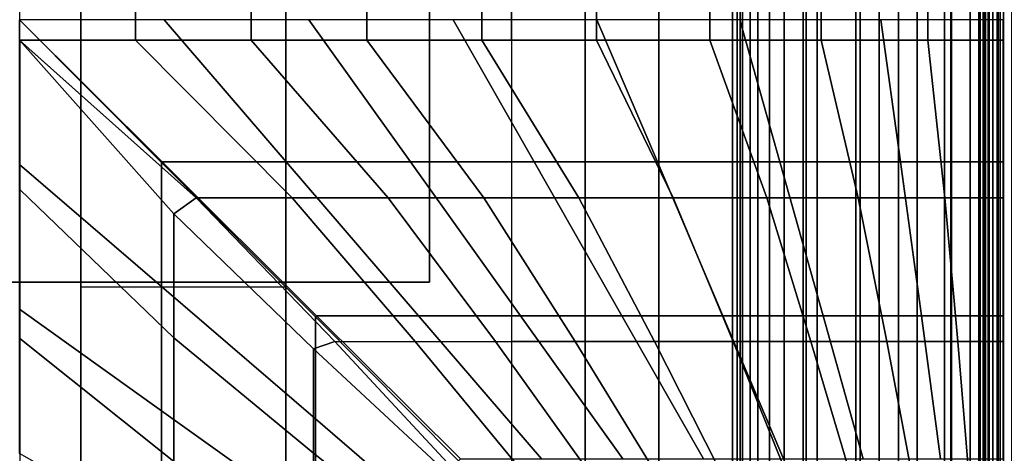
# Model space of a CAD drawing. Units: inches. Extents: x -32.2 to 30.1, y -28.8 to 17.7.
# Drawn here: x 20 to 26, y -11.1 to -8.5 of the extents above; entities that cross this region are included whole.
import ezdxf

# ---------------------------------------------------------------- set-up
doc = ezdxf.new("R2010")
doc.units = ezdxf.units.IN
doc.header["$MEASUREMENT"] = 0
for name, color, linetype in [('SEAT-ARM', 5, 'Continuous'), ('SEAT-ARMFABRIC', 5, 'Continuous'), ('SEAT-BASE', 5, 'Continuous'), ('SEAT-CUSHION', 5, 'Continuous'), ('SEAT-SEAT', 5, 'Continuous')]:
    doc.layers.add(name, color=color, linetype=linetype)

msp = doc.modelspace()

# ---------------------------------------------------------------- linework, layer by layer
at = {"layer": 'SEAT-ARM'}
for points in [[(25.8849, 13.1367, 22.6212), (25.8849, -13.1367, 22.6212), (25.875, -13.1367, 22.5), (25.875, 13.1367, 22.5)], [(25.875, 13.1367, 22.5), (25.875, 13.1367, 20.3383), (25.875, -13.1367, 20.3383), (25.875, -13.1367, 22.5)], [(25.875, -13.1367, 18.2584), (25.875, -13.1367, 20.3383), (25.875, 13.1367, 20.3383), (25.875, 13.1367, 18.2584)], [(25.875, 13.1367, 18.2584), (25.875, 13.1367, 16.1656), (25.875, -13.1367, 16.1656), (25.875, -13.1367, 18.2584)], [(25.875, -13.1367, 14.0756), (25.875, -13.1367, 16.1656), (25.875, 13.1367, 16.1656), (25.875, 13.1367, 14.0756)], [(25.875, 13.1367, 14.0756), (25.875, 13.1367, 11.9608), (25.875, -13.1367, 11.9608), (25.875, -13.1367, 14.0756)], [(25.875, -13.1367, 9.8226), (25.875, -13.1367, 11.9608), (25.875, 13.1367, 11.9608), (25.875, 13.1367, 9.8226)], [(25.875, 13.1367, 9.8226), (25.875, 13.1367, 7.75), (25.875, -13.1367, 7.75), (25.875, -13.1367, 9.8226)], [(25.875, 13.1367, 7.75), (26.625, 13.1367, 7.75), (26.625, -13.1367, 7.75), (25.875, -13.1367, 7.75)], [(25.9111, 13.1367, 22.73), (25.9111, -13.1367, 22.73), (25.8849, -13.1367, 22.6212), (25.8849, 13.1367, 22.6212)], [(25.9664, 13.1367, 22.8588), (25.9664, -13.1367, 22.8588), (25.9111, -13.1367, 22.73), (25.9111, 13.1367, 22.73)], [(26.0475, 13.1367, 22.9785), (26.0475, -13.1367, 22.9785), (25.9664, -13.1367, 22.8588), (25.9664, 13.1367, 22.8588)]]:
    msp.add_3dface(points, dxfattribs=at)
at = {"layer": 'SEAT-ARMFABRIC'}
for points in [[(25.125, 6.4941, 15.4282), (25.125, -14.4948, 15.4282), (24.7781, -14.4081, 15.5983), (24.7781, 6.4074, 15.5983)], [(25.125, -14.4948, 15.4282), (25.125, 6.4941, 15.4282), (25.4719, 6.4074, 15.5983), (25.4719, -14.4081, 15.5983)], [(24.7781, 6.4074, 15.5983), (24.7781, -14.4081, 15.5983), (24.5726, -14.2564, 15.9136), (24.5726, 6.2557, 15.9136)], [(25.4719, -14.4081, 15.5983), (25.4719, 6.4074, 15.5983), (25.6774, 6.2557, 15.9136), (25.6774, -14.2564, 15.9136)], [(24.5726, 6.2557, 15.9136), (24.5726, -14.2564, 15.9136), (24.4546, -14.0698, 16.2555), (24.4546, 6.0692, 16.2555)], [(25.6774, -14.2564, 15.9136), (25.6774, 6.2557, 15.9136), (25.7954, 6.0692, 16.2555), (25.7954, -14.0698, 16.2555)], [(24.4546, 6.0692, 16.2555), (24.4546, -14.0698, 16.2555), (24.3934, -13.8566, 16.5971), (24.3934, 5.8559, 16.5971)], [(25.7954, -14.0698, 16.2555), (25.7954, 6.0692, 16.2555), (25.8566, 5.8559, 16.5971), (25.8566, -13.8566, 16.5971)], [(24.3934, 5.8559, 16.5971), (24.3934, -13.8566, 16.5971), (24.375, -13.62, 16.9282), (24.375, 5.6193, 16.9282)], [(25.8566, -13.8566, 16.5971), (25.8566, 5.8559, 16.5971), (25.875, 5.6193, 16.9282), (25.875, -13.62, 16.9282)], [(24.4071, -13.62, 22.9597), (24.4071, 5.6193, 22.9597), (24.375, 5.6193, 22.6782), (24.375, -13.62, 22.6782)], [(24.375, -13.62, 22.6782), (24.375, 5.6193, 22.6782), (24.375, 5.6193, 16.9282), (24.375, -13.62, 16.9282)], [(24.5009, -13.62, 23.225), (24.5009, 5.6193, 23.225), (24.4071, 5.6193, 22.9597), (24.4071, -13.62, 22.9597)], [(24.662, 5.6193, 23.4751), (24.5009, 5.6193, 23.225), (24.5009, -13.62, 23.225), (24.662, -13.62, 23.4751)], [(24.8626, -13.62, 23.6688), (24.8626, 5.6193, 23.6688), (24.662, 5.6193, 23.4751), (24.662, -13.62, 23.4751)], [(25.0983, -13.62, 23.8118), (25.0983, 5.6193, 23.8118), (24.8626, 5.6193, 23.6688), (24.8626, -13.62, 23.6688)], [(25.3588, -13.62, 23.8995), (25.3588, 5.6193, 23.8995), (25.0983, 5.6193, 23.8118), (25.0983, -13.62, 23.8118)], [(25.6397, 5.6193, 23.9282), (25.3588, 5.6193, 23.8995), (25.3588, -13.62, 23.8995), (25.6397, -13.62, 23.9282)], [(25.9606, -13.62, 23.9282), (25.9606, 5.6193, 23.9282), (25.6397, 5.6193, 23.9282), (25.6397, -13.62, 23.9282)], [(25.875, -13.62, 22.6782), (25.875, -13.62, 16.9282), (25.875, 5.6193, 16.9282), (25.875, 5.6193, 22.6782)], [(25.875, 5.6193, 22.7922), (25.8752, 5.6193, 22.8864), (25.8752, -13.62, 22.8864), (25.875, -13.62, 22.7922)], [(25.875, -13.62, 22.7922), (25.875, -13.62, 22.6782), (25.875, 5.6193, 22.6782), (25.875, 5.6193, 22.7922)], [(25.8792, -13.62, 22.9309), (25.8752, -13.62, 22.8864), (25.8752, 5.6193, 22.8864), (25.8792, 5.6193, 22.9309)], [(25.8792, 5.6193, 22.9309), (25.8889, 5.6193, 22.976), (25.8889, -13.62, 22.976), (25.8792, -13.62, 22.9309)], [(25.906, -13.62, 23.0243), (25.8889, -13.62, 22.976), (25.8889, 5.6193, 22.976), (25.906, 5.6193, 23.0243)], [(25.906, 5.6193, 23.0243), (25.9336, 5.6193, 23.0762), (25.9336, -13.62, 23.0762), (25.906, -13.62, 23.0243)], [(25.979, -13.62, 23.1342), (25.9336, -13.62, 23.0762), (25.9336, 5.6193, 23.0762), (25.979, 5.6193, 23.1342)], [(26.25, 5.6193, 23.9282), (25.9606, 5.6193, 23.9282), (25.9606, -13.62, 23.9282), (26.25, -13.62, 23.9282)], [(25.979, 5.6193, 23.1342), (26.104, 5.6193, 23.2204), (26.104, -13.62, 23.2204), (25.979, -13.62, 23.1342)]]:
    msp.add_3dface(points, dxfattribs=at)
at = {"layer": 'SEAT-BASE'}
for points in [[(20.375, 11.0251, 7.7719), (20.375, 11.0251, 0.25), (20.375, -11.7249, 0.25), (20.375, -11.7249, 7.7719)], [(20.375, 11.0251, 0.25), (21.625, 11.0251, 0.25), (21.625, -11.7249, 0.25), (20.375, -11.7249, 0.25)], [(21.625, -11.7249, 7.7719), (21.625, -11.7249, 0.25), (21.625, 11.0251, 0.25), (21.625, 11.0251, 7.7719)], [(19.5, -8.0999, 7.7719), (19.5, -10.0999, 7.7719), (22.5, -10.0999, 7.7719), (22.5, -8.0999, 7.7719)], [(22.5, -8.0999, 7.6469), (22.5, -10.0999, 7.6469), (19.5, -10.0999, 7.6469), (19.5, -8.0999, 7.6469)], [(22.5, -10.0999, 7.7719), (22.5, -10.0999, 7.6469), (22.5, -8.0999, 7.6469), (22.5, -8.0999, 7.7719)], [(19.5, -10.0999, 7.7719), (19.5, -10.0999, 7.6469), (22.5, -10.0999, 7.6469), (22.5, -10.0999, 7.7719)], [(20.375, -10.1299, 7.7719), (20.375, -11.7249, 7.7719), (21.625, -11.7249, 7.7719), (21.625, -10.1299, 7.7719)]]:
    msp.add_3dface(points, dxfattribs=at)
at = {"layer": 'SEAT-CUSHION'}
for points in [[(3, -11.625, 14.6407), (3, 5.625, 14.6407), (23, 5.625, 14.6407), (23, -11.625, 14.6407)], [(20, -8.625, 16.6407), (20.7072, -8.625, 16.6274), (20.7072, 2.625, 16.6274), (20.0016, 2.6271, 16.6407)], [(20.7072, -8.625, 16.6274), (21.4134, -8.625, 16.5888), (21.4134, 2.625, 16.5888), (20.7072, 2.625, 16.6274)], [(21.4134, -8.625, 16.5888), (22.1179, -8.625, 16.5257), (22.1179, 2.625, 16.5257), (21.4134, 2.625, 16.5888)], [(22.1179, -8.625, 16.5257), (22.8196, -8.625, 16.4374), (22.8196, 2.625, 16.4374), (22.1179, 2.625, 16.5257)], [(22.8196, -8.625, 16.4374), (23.5173, -8.625, 16.3212), (23.5173, 2.625, 16.3212), (22.8196, 2.625, 16.4374)], [(23, -8.6251, 14.6407), (23, 2.6251, 14.6407), (23.4493, 2.6251, 14.6437), (23.4493, -8.6251, 14.6437)], [(23.4493, -8.6251, 14.6437), (23.4493, 2.6251, 14.6437), (23.8984, 2.6251, 14.654), (23.8984, -8.6251, 14.654)], [(23.5173, -8.625, 16.3212), (24.2084, -8.625, 16.1712), (24.2084, 2.625, 16.1712), (23.5173, 2.625, 16.3212)], [(23.8984, -8.6251, 14.654), (23.8984, 2.6251, 14.654), (24.3473, 2.6251, 14.6739), (24.3473, -8.6251, 14.6739)], [(24.2084, -8.625, 16.1712), (24.8878, -8.625, 15.9751), (24.8878, 2.625, 15.9751), (24.2084, 2.625, 16.1712)], [(24.7953, -8.6251, 14.7078), (24.3473, -8.6251, 14.6739), (24.3473, 2.6251, 14.6739), (24.7953, 2.6251, 14.7078)], [(24.7953, -8.6251, 14.7078), (24.7953, 2.6251, 14.7078), (25.2409, 2.6251, 14.7642), (25.2409, -8.6251, 14.7642)], [(24.8878, -8.625, 15.9751), (25.5387, -8.625, 15.7005), (25.5387, 2.625, 15.7005), (24.8878, 2.625, 15.9751)], [(25.2409, -8.6251, 14.7642), (25.2409, 2.6251, 14.7642), (25.6778, 2.6251, 14.8667), (25.6778, -8.6251, 14.8667)], [(25.5387, -8.625, 15.7005), (25.9999, -8.625, 15.2032), (25.9999, 2.625, 15.2032), (25.5387, 2.625, 15.7005)], [(26.0001, -8.6251, 15.1407), (25.6778, -8.6251, 14.8667), (25.6778, 2.6251, 14.8667), (26.0001, 2.6251, 15.1407)], [(25.9999, -8.625, 15.2032), (26.0001, -8.6251, 15.1407), (26.0001, 2.6251, 15.1407), (25.9999, 2.625, 15.2032)], [(21.6631, -9.5854, 16.5692), (20.7072, -8.625, 16.6274), (20, -8.625, 16.6407), (21.077, -9.5854, 16.6102)], [(20.9414, -9.6827, 16.6113), (20.0016, -8.6271, 16.6407), (20.0016, -9.5359, 16.6188), (20.9414, -10.4389, 16.556)], [(20.9414, -9.6827, 16.6113), (21.077, -9.5854, 16.6102), (20.0016, -8.6271, 16.6407), (20.9414, -9.6827, 16.6113)], [(22.2478, -9.5854, 16.5114), (21.4134, -8.625, 16.5888), (20.7072, -8.625, 16.6274), (21.6631, -9.5854, 16.5692)], [(22.8305, -9.5854, 16.4359), (22.1179, -8.625, 16.5257), (21.4134, -8.625, 16.5888), (22.2478, -9.5854, 16.5114)], [(23.4104, -9.5854, 16.341), (22.8196, -8.625, 16.4374), (22.1179, -8.625, 16.5257), (22.8305, -9.5854, 16.4359)], [(23.9861, -9.5854, 16.2238), (23.5173, -8.625, 16.3212), (22.8196, -8.625, 16.4374), (23.4104, -9.5854, 16.341)], [(23.4493, -9.5855, 14.6437), (23.4493, -8.6251, 14.6437), (23, -8.6251, 14.6407), (23, -9.5855, 14.6407)], [(23.8984, -9.5855, 14.654), (23.8984, -8.6251, 14.654), (23.4493, -8.6251, 14.6437), (23.4493, -9.5855, 14.6437)], [(24.5554, -9.5854, 16.0786), (24.2084, -8.625, 16.1712), (23.5173, -8.625, 16.3212), (23.9861, -9.5854, 16.2238)], [(24.3473, -9.5855, 14.6739), (24.3473, -8.6251, 14.6739), (23.8984, -8.6251, 14.654), (23.8984, -9.5855, 14.654)], [(25.113, -9.5854, 15.8938), (24.8878, -8.625, 15.9751), (24.2084, -8.625, 16.1712), (24.5554, -9.5854, 16.0786)], [(24.7953, -9.5855, 14.7078), (24.7953, -8.6251, 14.7078), (24.3473, -8.6251, 14.6739), (24.3473, -9.5855, 14.6739)], [(25.2409, -9.5855, 14.7642), (25.2409, -8.6251, 14.7642), (24.7953, -8.6251, 14.7078), (24.7953, -9.5855, 14.7078)], [(25.6422, -9.5854, 15.6403), (25.5387, -8.625, 15.7005), (24.8878, -8.625, 15.9751), (25.113, -9.5854, 15.8938)], [(25.6778, -9.5855, 14.8667), (25.6778, -8.6251, 14.8667), (25.2409, -8.6251, 14.7642), (25.2409, -9.5855, 14.7642)], [(25.9999, -9.5854, 15.2032), (25.9999, -8.625, 15.2032), (25.5387, -8.625, 15.7005), (25.6422, -9.5854, 15.6403)], [(26.0001, -9.5855, 15.1407), (26.0001, -8.6251, 15.1407), (25.6778, -8.6251, 14.8667), (25.6778, -9.5855, 14.8667)], [(25.9999, -9.5854, 15.2032), (26.0001, -9.5855, 15.1407), (26.0001, -8.6251, 15.1407), (25.9999, -8.625, 15.2032)], [(20.9414, -10.4389, 16.556), (20.0016, -9.5359, 16.6188), (20.0016, -10.4427, 16.5556), (20.9414, -11.1925, 16.4722)], [(21.7923, -10.5058, 16.5497), (21.9221, -10.4614, 16.5457), (21.077, -9.5854, 16.6102), (20.9414, -9.6827, 16.6113)], [(22.4125, -10.4614, 16.4919), (21.6631, -9.5854, 16.5692), (21.077, -9.5854, 16.6102), (21.9221, -10.4614, 16.5457)], [(22.9014, -10.4614, 16.4254), (22.2478, -9.5854, 16.5114), (21.6631, -9.5854, 16.5692), (22.4125, -10.4614, 16.4919)], [(23.3882, -10.4614, 16.3451), (22.8305, -9.5854, 16.4359), (22.2478, -9.5854, 16.5114), (22.9014, -10.4614, 16.4254)], [(23.8722, -10.4614, 16.2491), (23.4104, -9.5854, 16.341), (22.8305, -9.5854, 16.4359), (23.3882, -10.4614, 16.3451)], [(23.4493, -10.4615, 14.6437), (23.4493, -9.5855, 14.6437), (23, -9.5855, 14.6407), (23, -10.4615, 14.6407)], [(24.3521, -10.4614, 16.1345), (23.9861, -9.5854, 16.2238), (23.4104, -9.5854, 16.341), (23.8722, -10.4614, 16.2491)], [(23.8984, -10.4615, 14.654), (23.8984, -9.5855, 14.654), (23.4493, -9.5855, 14.6437), (23.4493, -10.4615, 14.6437)], [(24.3473, -10.4615, 14.6739), (24.3473, -9.5855, 14.6739), (23.8984, -9.5855, 14.654), (23.8984, -10.4615, 14.654)], [(24.8255, -10.4614, 15.9958), (24.5554, -9.5854, 16.0786), (23.9861, -9.5854, 16.2238), (24.3521, -10.4614, 16.1345)], [(24.7953, -10.4615, 14.7078), (24.7953, -9.5855, 14.7078), (24.3473, -9.5855, 14.6739), (24.3473, -10.4615, 14.6739)], [(25.2873, -10.4614, 15.8225), (25.113, -9.5854, 15.8938), (24.5554, -9.5854, 16.0786), (24.8255, -10.4614, 15.9958)], [(25.2409, -10.4615, 14.7642), (25.2409, -9.5855, 14.7642), (24.7953, -9.5855, 14.7078), (24.7953, -10.4615, 14.7078)], [(25.7208, -10.4614, 15.5885), (25.6422, -9.5854, 15.6403), (25.113, -9.5854, 15.8938), (25.2873, -10.4614, 15.8225)], [(25.6778, -10.4615, 14.8667), (25.6778, -9.5855, 14.8667), (25.2409, -9.5855, 14.7642), (25.2409, -10.4615, 14.7642)], [(25.9999, -10.4614, 15.2032), (25.9999, -9.5854, 15.2032), (25.6422, -9.5854, 15.6403), (25.7208, -10.4614, 15.5885)], [(26.0001, -10.4615, 15.1407), (26.0001, -9.5855, 15.1407), (25.6778, -9.5855, 14.8667), (25.6778, -10.4615, 14.8667)], [(25.9999, -10.4614, 15.2032), (26.0001, -10.4615, 15.1407), (26.0001, -9.5855, 15.1407), (25.9999, -9.5854, 15.2032)], [(21.7923, -10.5058, 16.5497), (20.9414, -9.6827, 16.6113), (20.9414, -10.4389, 16.556), (21.7923, -11.1421, 16.4788)], [(20.9414, -11.1925, 16.4722), (20.0016, -10.4427, 16.5556), (20.0016, -11.3458, 16.4515), (20.9414, -11.9419, 16.3578)], [(21.7923, -11.1421, 16.4788), (20.9414, -10.4389, 16.556), (20.9414, -11.1925, 16.4722), (21.7923, -11.7757, 16.3861)], [(22.5974, -11.2547, 16.464), (22.6349, -11.228, 16.4633), (21.9221, -10.4614, 16.5457), (21.7923, -10.5058, 16.5497)], [(22.6349, -11.228, 16.4633), (21.9221, -10.4614, 16.5457), (22.4125, -10.4614, 16.4919), (23.0442, -11.228, 16.4034)], [(23.0442, -11.228, 16.4034), (22.4125, -10.4614, 16.4919), (22.9014, -10.4614, 16.4254), (23.4519, -11.228, 16.3334)], [(23.4519, -11.228, 16.3334), (22.9014, -10.4614, 16.4254), (23.3882, -10.4614, 16.3451), (23.8576, -11.228, 16.2523)], [(23.4493, -11.2281, 14.6437), (23.4493, -10.4615, 14.6437), (23, -10.4615, 14.6407), (23, -11.2281, 14.6407)], [(23.8576, -11.228, 16.2523), (23.3882, -10.4614, 16.3451), (23.8722, -10.4614, 16.2491), (24.2604, -11.228, 16.1581)], [(23.8984, -11.2281, 14.654), (23.8984, -10.4615, 14.654), (23.4493, -10.4615, 14.6437), (23.4493, -11.2281, 14.6437)], [(24.2604, -11.228, 16.1581), (23.8722, -10.4614, 16.2491), (24.3521, -10.4614, 16.1345), (24.6591, -11.228, 16.0481)], [(24.3473, -11.2281, 14.6739), (24.3473, -10.4615, 14.6739), (23.8984, -10.4615, 14.654), (23.8984, -11.2281, 14.654)], [(24.7953, -11.2281, 14.7078), (24.7953, -10.4615, 14.7078), (24.3473, -10.4615, 14.6739), (24.3473, -11.2281, 14.6739)], [(24.6591, -11.228, 16.0481), (24.3521, -10.4614, 16.1345), (24.8255, -10.4614, 15.9958), (25.0514, -11.228, 15.9171)], [(25.2409, -11.2281, 14.7642), (25.2409, -10.4615, 14.7642), (24.7953, -10.4615, 14.7078), (24.7953, -11.2281, 14.7078)], [(25.0514, -11.228, 15.9171), (24.8255, -10.4614, 15.9958), (25.2873, -10.4614, 15.8225), (25.4321, -11.228, 15.7557)], [(25.6778, -11.2281, 14.8667), (25.6778, -10.4615, 14.8667), (25.2409, -10.4615, 14.7642), (25.2409, -11.2281, 14.7642)], [(25.4321, -11.228, 15.7557), (25.2873, -10.4614, 15.8225), (25.7208, -10.4614, 15.5885), (25.7846, -11.228, 15.5407)], [(26.0001, -11.2281, 15.1407), (26.0001, -10.4615, 15.1407), (25.6778, -10.4615, 14.8667), (25.6778, -11.2281, 14.8667)], [(25.7846, -11.228, 15.5407), (25.7208, -10.4614, 15.5885), (25.9999, -10.4614, 15.2032), (25.9999, -11.228, 15.2032)], [(25.9999, -11.228, 15.2032), (26.0001, -11.2281, 15.1407), (26, -10.4615, 15.1407), (25.9999, -10.4614, 15.2032)], [(22.5974, -11.2547, 16.464), (21.7923, -10.5058, 16.5497), (21.7923, -11.1421, 16.4788), (22.5974, -11.7815, 16.3852)], [(22.5974, -11.7815, 16.3852), (21.7923, -11.1421, 16.4788), (21.7923, -11.7757, 16.3861), (22.5974, -12.3053, 16.2893)]]:
    msp.add_3dface(points, dxfattribs=at)
at = {"layer": 'SEAT-SEAT'}
for points, invisible_edges in [([(0.5, 13.433, 7.7847), (25.683, -14, 7.7847), (25.5, -14.183, 7.7847), (0.317, 13.25, 7.7847)], 5), ([(25.683, 13.25, 7.7847), (25.683, 13.25, 7.7847), (25.683, -14, 7.7847), (0.5, 13.433, 7.7847)], 4), ([(25.5, -14.183, 7.7847), (0.317, -14, 7.7847), (0.317, 13.25, 7.7847), (25.5, -14.183, 7.7847)], 4)]:
    msp.add_3dface(points, dxfattribs=dict(at, invisible_edges=invisible_edges))
for points in [[(25.8493, -14, 7.8922), (25.683, -14, 7.7847), (25.683, 13.25, 7.7847), (25.8493, 13.25, 7.8922)], [(25.9608, -14, 8.0559), (25.8493, -14, 7.8922), (25.8493, 13.25, 7.8922), (25.9608, 13.25, 8.0559)], [(26, -14, 8.25), (25.9608, -14, 8.0559), (25.9608, 13.25, 8.0559), (26, 13.25, 8.25)], [(25.9981, -14, 13.7717), (26, -14, 13.7497), (26, 13.25, 13.7497), (25.9981, 13.25, 13.7717)], [(26, -14, 13.7497), (26, -14, 8.25), (26, 13.25, 8.25), (26, 13.25, 13.7497)], [(20.8656, -10.1271, 14.7024), (20, -9.3824, 14.7357), (20, -8.5, 14.75), (20.8656, -9.3695, 14.7361)], [(21.6271, -9.3656, 14.7024), (20.8824, -8.5, 14.7357), (20, -8.5, 14.75), (20.8695, -9.3656, 14.7361)], [(20, -8.5, 14.75), (20.8656, -9.3695, 14.7361), (20.8695, -9.3656, 14.7361), (20, -8.5, 14.75)], [(22.3835, -9.3656, 14.6489), (21.764, -8.5, 14.6942), (20.8824, -8.5, 14.7357), (21.6271, -9.3656, 14.7024)], [(23.1381, -9.3656, 14.5743), (22.6438, -8.5, 14.6257), (21.764, -8.5, 14.6942), (22.3835, -9.3656, 14.6489)], [(23.8899, -9.3656, 14.4749), (23.5208, -8.5, 14.5273), (22.6438, -8.5, 14.6257), (23.1381, -9.3656, 14.5743)], [(24.6364, -9.3656, 14.3425), (24.3926, -8.5, 14.3904), (23.5208, -8.5, 14.5273), (23.8899, -9.3656, 14.4749)], [(25.3708, -9.3656, 14.1547), (25.2521, -8.5, 14.1913), (24.3926, -8.5, 14.3904), (24.6364, -9.3656, 14.3425)], [(25.998, -9.3656, 13.7718), (25.998, -8.5, 13.7718), (25.2521, -8.5, 14.1913), (25.3708, -9.3656, 14.1547)], [(20.8656, -10.8835, 14.6489), (20, -10.264, 14.6942), (20, -9.3824, 14.7357), (20.8656, -10.1271, 14.7024)], [(20.8656, -9.3695, 14.7361), (21.8041, -10.312, 14.6912), (21.812, -10.3041, 14.6912), (20.8695, -9.3656, 14.7361)], [(21.8041, -10.9338, 14.6447), (20.8656, -10.1271, 14.7024), (20.8656, -9.3695, 14.7361), (21.8041, -10.312, 14.6912)], [(22.4338, -10.3041, 14.6447), (21.6271, -9.3656, 14.7024), (20.8695, -9.3656, 14.7361), (21.812, -10.3041, 14.6912)], [(23.0543, -10.3041, 14.5838), (22.3835, -9.3656, 14.6489), (21.6271, -9.3656, 14.7024), (22.4338, -10.3041, 14.6447)], [(23.673, -10.3041, 14.5066), (23.1381, -9.3656, 14.5743), (22.3835, -9.3656, 14.6489), (23.0543, -10.3041, 14.5838)], [(24.2889, -10.3041, 14.4093), (23.8899, -9.3656, 14.4749), (23.1381, -9.3656, 14.5743), (23.673, -10.3041, 14.5066)], [(24.8996, -10.3041, 14.2841), (24.6364, -9.3656, 14.3425), (23.8899, -9.3656, 14.4749), (24.2889, -10.3041, 14.4093)], [(25.4983, -10.3041, 14.111), (25.3708, -9.3656, 14.1547), (24.6364, -9.3656, 14.3425), (24.8996, -10.3041, 14.2841)], [(25.998, -10.3041, 13.7718), (25.998, -9.3656, 13.7718), (25.3708, -9.3656, 14.1547), (25.4983, -10.3041, 14.111)], [(21.8041, -11.5543, 14.5838), (20.8656, -10.8835, 14.6489), (20.8656, -10.1271, 14.7024), (21.8041, -10.9338, 14.6447)], [(20.8656, -11.6381, 14.5743), (20, -11.1438, 14.6257), (20, -10.264, 14.6942), (20.8656, -10.8835, 14.6489)], [(21.8041, -10.312, 14.6912), (22.6766, -11.1885, 14.6215), (22.6885, -11.1766, 14.6215), (21.812, -10.3041, 14.6912)], [(22.6766, -11.6837, 14.5691), (21.8041, -10.9338, 14.6447), (21.8041, -10.312, 14.6912), (22.6766, -11.1885, 14.6215)], [(23.1837, -11.1766, 14.5691), (22.4338, -10.3041, 14.6447), (21.812, -10.3041, 14.6912), (22.6885, -11.1766, 14.6215)], [(23.6776, -11.1766, 14.5059), (23.0543, -10.3041, 14.5838), (22.4338, -10.3041, 14.6447), (23.1837, -11.1766, 14.5691)], [(24.1696, -11.1766, 14.43), (23.673, -10.3041, 14.5066), (23.0543, -10.3041, 14.5838), (23.6776, -11.1766, 14.5059)], [(24.6589, -11.1766, 14.3378), (24.2889, -10.3041, 14.4093), (23.673, -10.3041, 14.5066), (24.1696, -11.1766, 14.43)], [(25.1431, -11.1766, 14.2223), (24.8996, -10.3041, 14.2841), (24.2889, -10.3041, 14.4093), (24.6589, -11.1766, 14.3378)], [(25.6154, -11.1766, 14.0655), (25.4983, -10.3041, 14.111), (24.8996, -10.3041, 14.2841), (25.1431, -11.1766, 14.2223)], [(25.998, -11.1766, 13.7717), (25.998, -10.3041, 13.7718), (25.4983, -10.3041, 14.111), (25.6154, -11.1766, 14.0655)], [(21.8041, -12.173, 14.5066), (20.8656, -11.6381, 14.5743), (20.8656, -10.8835, 14.6489), (21.8041, -11.5543, 14.5838)], [(22.6766, -12.1776, 14.5059), (21.8041, -11.5543, 14.5838), (21.8041, -10.9338, 14.6447), (22.6766, -11.6837, 14.5691)]]:
    msp.add_3dface(points, dxfattribs=at)

doc.saveas('drawing.dxf')
